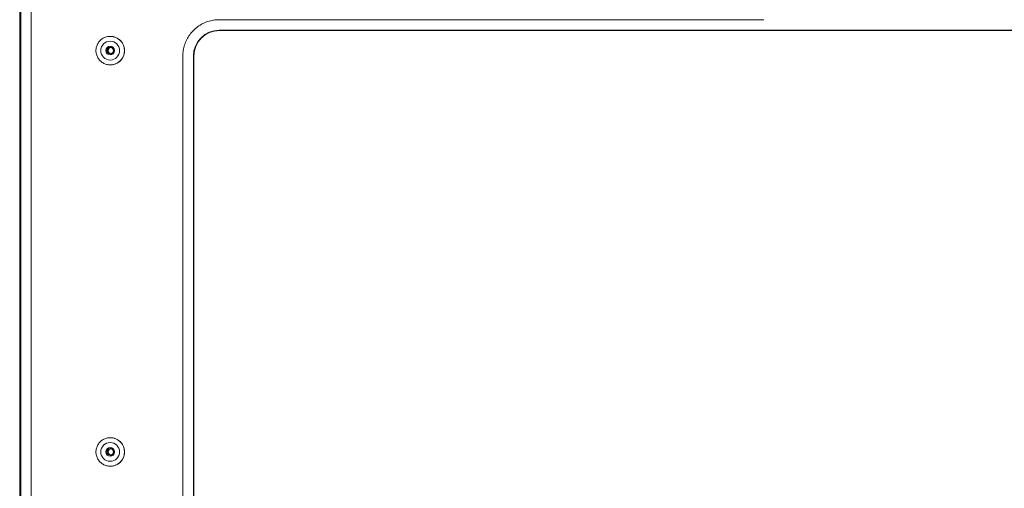
# Model space of a CAD drawing. Units: inches. Extents: x -317 to 335, y 0 to 226.
# Drawn here: x -140 to -131, y 38 to 43 of the extents above; entities that cross this region are included whole.
import ezdxf

# ---------------------------------------------------------------- set-up
doc = ezdxf.new("R2010")
doc.units = ezdxf.units.IN
doc.header["$MEASUREMENT"] = 0
doc.layers.add('Unnamed [1.1]', color=7, linetype='Continuous', lineweight=0)
doc.layers.add('Unnamed [1]', color=7, linetype='Continuous', lineweight=0)

msp = doc.modelspace()

# ---------------------------------------------------------------- linework, layer by layer
at = {"layer": 'Unnamed [1.1]', "color": 18, "linetype": 'Continuous', "lineweight": 0, "true_color": 0x000000}
for p, q in [((-140.0122757, 43.7889414), (-140.0122757, 30.7249414)), ((-140.0019923, 30.7249414), (-140.0019923, 43.7889414)), ((-139.9031272, 43.7889414), (-139.9031272, 30.7249414)), ((-138.1241212, 42.7598378), (-132.9714302, 42.7598378)), ((-139.1548954, 42.6019368), (-139.1555368, 42.6019368)), ((-132.9729192, 42.6599749), (-138.1231288, 42.6599749)), ((-138.1224457, 42.6565561), (-132.9739442, 42.6565561)), ((-127.8082236, 42.6599749), (-132.9599383, 42.6599749)), ((-132.9589133, 42.6565561), (-127.8089067, 42.6565561)), ((-138.4689987, 32.0979414), (-138.4689987, 42.4149414)), ((-138.3681489, 32.0979414), (-138.3681489, 42.4149414)), ((-138.3640472, 42.4149414), (-138.3640472, 32.0979414)), ((-139.1555368, 42.3319368), (-139.1548954, 42.3319368)), ((-139.1548954, 38.8019366), (-139.1555368, 38.8019366)), ((-139.1555368, 38.5319371), (-139.1548954, 38.5319371))]:
    msp.add_line(p, q, dxfattribs=at)
at = {"layer": 'Unnamed [1.1]', "color": 18, "linetype": 'Continuous', "lineweight": 0}
for points in [[(-138.4689987, 42.4149414), (-138.4687272, 42.4286317), (-138.4679166, 42.4422514), (-138.466573, 42.455786), (-138.4647022, 42.4692209), (-138.4623105, 42.4825418), (-138.4594037, 42.4957342), (-138.4559878, 42.5087834), (-138.4520688, 42.5216752), (-138.4476528, 42.534395), (-138.4427457, 42.5469283), (-138.4373536, 42.5592606), (-138.4314824, 42.5713776), (-138.4251381, 42.5832646), (-138.4183268, 42.5949072), (-138.4110544, 42.6062909), (-138.4033269, 42.6174014), (-138.3951504, 42.628224), (-138.3865308, 42.6387442), (-138.3774742, 42.6489478), (-138.3679864, 42.65882), (-138.3581147, 42.6683083), (-138.3479118, 42.6773654), (-138.337392, 42.6859855), (-138.3265701, 42.6941625), (-138.3154602, 42.7018903), (-138.3040771, 42.7091631), (-138.2924351, 42.7159748), (-138.2805488, 42.7223195), (-138.2684325, 42.728191), (-138.2561008, 42.7335834), (-138.2435682, 42.7384908), (-138.2308491, 42.742907), (-138.2179581, 42.7468262), (-138.2049095, 42.7502422), (-138.1917179, 42.7531492), (-138.1783978, 42.7555411), (-138.1649635, 42.7574119), (-138.1514297, 42.7587557), (-138.1378108, 42.7595663), (-138.1241212, 42.7598378)], [(-139.1555367, 42.6019368), (-139.1643727, 42.6016344), (-139.1731645, 42.6007373), (-139.1818773, 42.5992604), (-139.1904761, 42.5972188), (-139.198926, 42.5946275), (-139.2071922, 42.5915014), (-139.2152398, 42.5878556), (-139.2230339, 42.5837051), (-139.2305395, 42.5790648), (-139.2377218, 42.5739499), (-139.2445458, 42.5683752), (-139.2509768, 42.5623559), (-139.256983, 42.5559103), (-139.2625461, 42.5490709), (-139.267651, 42.5418734), (-139.2722826, 42.5343537), (-139.2764257, 42.5265476), (-139.2800654, 42.518491), (-139.2831864, 42.5102197), (-139.2857738, 42.5017695), (-139.2878123, 42.4931762), (-139.2892869, 42.4844757), (-139.2901825, 42.4757039), (-139.290484, 42.4668964), (-139.2901813, 42.4580892), (-139.2892845, 42.4493181), (-139.2878088, 42.4406189), (-139.2857693, 42.4320274), (-139.2831812, 42.4235794), (-139.2800595, 42.4153107), (-139.2764194, 42.4072572), (-139.2722761, 42.3994546), (-139.2676447, 42.3919388), (-139.2625402, 42.3847455), (-139.256978, 42.3779106), (-139.250973, 42.3714699), (-139.2445437, 42.3654558), (-139.2377216, 42.3598865), (-139.2305413, 42.354777), (-139.2230377, 42.3501421), (-139.2152455, 42.3459968), (-139.2071994, 42.3423559), (-139.1989342, 42.3392343), (-139.1904846, 42.3366468), (-139.1818853, 42.3346085), (-139.173171, 42.3331341), (-139.1643766, 42.3322386), (-139.1555367, 42.3319368)], [(-139.0199181, 42.4669366), (-139.0201842, 42.4735593), (-139.020765, 42.4801669), (-139.0216562, 42.4867439), (-139.0228532, 42.4932748), (-139.0243517, 42.4997441), (-139.0261471, 42.5061361), (-139.0282349, 42.5124355), (-139.0306108, 42.5186266), (-139.0332703, 42.524694), (-139.0362088, 42.5306221), (-139.039422, 42.5363953), (-139.0429054, 42.5419983), (-139.0466546, 42.5474154), (-139.050665, 42.552631), (-139.0549322, 42.5576298), (-139.0594518, 42.5623961), (-139.0642174, 42.5669163), (-139.0692154, 42.5711841), (-139.0744303, 42.575195), (-139.0798465, 42.5789446), (-139.0854485, 42.5824285), (-139.0912208, 42.5856421), (-139.0971479, 42.588581), (-139.1032142, 42.5912408), (-139.1094043, 42.5936171), (-139.1157026, 42.5957053), (-139.1220935, 42.597501), (-139.1285616, 42.5989998), (-139.1350914, 42.6001973), (-139.1416673, 42.6010889), (-139.1482738, 42.6016702), (-139.1548954, 42.6019368)], [(-139.1474911, 42.4369245), (-139.1495874, 42.4373162), (-139.151647, 42.437853), (-139.1536631, 42.4385286), (-139.155629, 42.4393373), (-139.1575381, 42.4402728), (-139.1593836, 42.4413293), (-139.1611589, 42.4425008), (-139.1628571, 42.4437812), (-139.1644716, 42.4451645), (-139.1659958, 42.4466447), (-139.1674228, 42.4482158), (-139.1687459, 42.4498719), (-139.1699586, 42.4516068), (-139.171054, 42.4534147), (-139.1720254, 42.4552894), (-139.1728662, 42.457225), (-139.1735696, 42.4592156), (-139.1741289, 42.461255), (-139.1745374, 42.4633372), (-139.1747884, 42.4654564), (-139.1748758, 42.4675886), (-139.1748019, 42.4697092), (-139.1745723, 42.4718114), (-139.1741926, 42.4738881), (-139.1736686, 42.4759323), (-139.1730059, 42.4779371), (-139.1722103, 42.4798955), (-139.1712873, 42.4818004), (-139.1702428, 42.4836449), (-139.1690822, 42.4854221), (-139.1678114, 42.4871248), (-139.166436, 42.4887462), (-139.1649617, 42.4902792), (-139.1633941, 42.4917169), (-139.161739, 42.4930523), (-139.160002, 42.4942783), (-139.1581887, 42.495388), (-139.156305, 42.4963745), (-139.1543564, 42.4972307), (-139.1523486, 42.4979496)], [(-139.1561962, 42.4356866), (-139.1537495, 42.4358282), (-139.1513238, 42.4361684), (-139.1489317, 42.436699), (-139.1465857, 42.4374118), (-139.1442984, 42.4382988), (-139.1420821, 42.4393518), (-139.1399496, 42.4405626), (-139.1379132, 42.4419232), (-139.1359854, 42.4434253), (-139.134179, 42.445061), (-139.1325062, 42.4468219), (-139.1309797, 42.4487001), (-139.129612, 42.4506874), (-139.1284156, 42.4527756), (-139.127403, 42.4549566), (-139.1265842, 42.457221), (-139.1259588, 42.4595544), (-139.125524, 42.4619411), (-139.1252768, 42.4643654), (-139.1252144, 42.4668117), (-139.1253339, 42.4692642), (-139.1256323, 42.4717073), (-139.1261069, 42.4741252), (-139.1267546, 42.4765024), (-139.1275726, 42.478823), (-139.1285581, 42.4810715), (-139.1297081, 42.4832321), (-139.1310196, 42.4852892), (-139.13249, 42.487227), (-139.1341161, 42.4890299), (-139.1358931, 42.4906842), (-139.1378074, 42.4921842), (-139.1398436, 42.4935262), (-139.1419858, 42.4947065), (-139.1442187, 42.4957215), (-139.1465266, 42.4965674), (-139.1488939, 42.4972406), (-139.151305, 42.4977373), (-139.1537443, 42.4980538), (-139.1561962, 42.4981866)], [(-139.0199181, 42.4669366), (-139.0201842, 42.4603139), (-139.0207651, 42.4537063), (-139.0216563, 42.4471294), (-139.0228533, 42.4405985), (-139.0243518, 42.4341294), (-139.0261472, 42.4277374), (-139.028235, 42.4214381), (-139.0306109, 42.415247), (-139.0332704, 42.4091797), (-139.036209, 42.4032517), (-139.0394222, 42.3974784), (-139.0429056, 42.3918755), (-139.0466548, 42.3864584), (-139.0506652, 42.3812427), (-139.0549324, 42.3762438), (-139.059452, 42.3714773), (-139.0642176, 42.366957), (-139.0692156, 42.362689), (-139.0744304, 42.3586779), (-139.0798466, 42.354928), (-139.0854486, 42.351444), (-139.0912209, 42.3482302), (-139.097148, 42.345291), (-139.1032143, 42.3426311), (-139.1094043, 42.3402548), (-139.1157026, 42.3381665), (-139.1220936, 42.3363708), (-139.1285617, 42.3348722), (-139.1350914, 42.333675), (-139.1416673, 42.3327837), (-139.1482738, 42.3322028), (-139.1548954, 42.3319368)], [(-139.1555367, 38.8019368), (-139.1643727, 38.8016344), (-139.1731645, 38.8007373), (-139.1818773, 38.7992604), (-139.1904761, 38.7972188), (-139.198926, 38.7946275), (-139.2071922, 38.7915014), (-139.2152398, 38.7878556), (-139.2230339, 38.7837051), (-139.2305395, 38.7790648), (-139.2377218, 38.7739499), (-139.2445458, 38.7683752), (-139.2509768, 38.7623559), (-139.256983, 38.7559103), (-139.2625461, 38.7490709), (-139.267651, 38.7418734), (-139.2722826, 38.7343537), (-139.2764257, 38.7265476), (-139.2800654, 38.718491), (-139.2831864, 38.7102197), (-139.2857738, 38.7017695), (-139.2878123, 38.6931762), (-139.2892869, 38.6844757), (-139.2901825, 38.6757039), (-139.290484, 38.6668964), (-139.2901813, 38.6580892), (-139.2892845, 38.6493181), (-139.2878088, 38.6406189), (-139.2857693, 38.6320274), (-139.2831812, 38.6235794), (-139.2800595, 38.6153107), (-139.2764194, 38.6072572), (-139.2722761, 38.5994546), (-139.2676447, 38.5919388), (-139.2625402, 38.5847455), (-139.256978, 38.5779106), (-139.250973, 38.5714699), (-139.2445437, 38.5654558), (-139.2377216, 38.5598865), (-139.2305413, 38.554777), (-139.2230377, 38.5501421), (-139.2152455, 38.5459968), (-139.2071994, 38.5423559), (-139.1989342, 38.5392343), (-139.1904846, 38.5366468), (-139.1818853, 38.5346085), (-139.173171, 38.5331341), (-139.1643766, 38.5322386), (-139.1555367, 38.5319368)], [(-139.0199181, 38.6669364), (-139.0201842, 38.6735591), (-139.020765, 38.6801667), (-139.0216562, 38.6867438), (-139.0228532, 38.6932747), (-139.0243516, 38.699744), (-139.026147, 38.706136), (-139.0282348, 38.7124354), (-139.0306107, 38.7186266), (-139.0332701, 38.724694), (-139.0362087, 38.7306221), (-139.0394218, 38.7363954), (-139.0429052, 38.7419983), (-139.0466544, 38.7474154), (-139.0506648, 38.7526311), (-139.054932, 38.7576299), (-139.0594516, 38.7623962), (-139.0642172, 38.7669164), (-139.0692152, 38.7711842), (-139.0744301, 38.7751951), (-139.0798463, 38.7789447), (-139.0854483, 38.7824285), (-139.0912206, 38.7856421), (-139.0971477, 38.788581), (-139.1032141, 38.7912408), (-139.1094042, 38.793617), (-139.1157025, 38.7957052), (-139.1220934, 38.7975009), (-139.1285616, 38.7989997), (-139.1350914, 38.8001971), (-139.1416673, 38.8010887), (-139.1482738, 38.80167), (-139.1548954, 38.8019366)], [(-139.1474911, 38.6369243), (-139.1495873, 38.6373166), (-139.1516468, 38.6378537), (-139.1536629, 38.6385297), (-139.1556288, 38.6393385), (-139.1575379, 38.6402742), (-139.1593834, 38.6413308), (-139.1611586, 38.6425023), (-139.1628568, 38.6437826), (-139.1644714, 38.6451658), (-139.1659955, 38.6466459), (-139.1674225, 38.6482168), (-139.1687457, 38.6498727), (-139.1699584, 38.6516075), (-139.1710538, 38.6534151), (-139.1720253, 38.6552897), (-139.1728661, 38.6572252), (-139.1735695, 38.6592156), (-139.1741288, 38.6612549), (-139.1745373, 38.6633371), (-139.1747883, 38.6654563), (-139.1748758, 38.6675885), (-139.1748019, 38.6697092), (-139.1745723, 38.6718114), (-139.1741926, 38.6738882), (-139.1736687, 38.6759325), (-139.173006, 38.6779374), (-139.1722104, 38.6798958), (-139.1712875, 38.6818008), (-139.1702429, 38.6836453), (-139.1690824, 38.6854225), (-139.1678116, 38.6871253), (-139.1664363, 38.6887466), (-139.1649619, 38.6902796), (-139.1633944, 38.6917173), (-139.1617392, 38.6930525), (-139.1600022, 38.6942785), (-139.1581889, 38.695388), (-139.1563051, 38.6963743), (-139.1543565, 38.6972303), (-139.1523486, 38.6979489)], [(-139.1561962, 38.6356864), (-139.1537495, 38.635829), (-139.1513239, 38.6361699), (-139.1489318, 38.636701), (-139.1465858, 38.6374142), (-139.1442984, 38.6383013), (-139.1420821, 38.6393543), (-139.1399495, 38.640565), (-139.1379131, 38.6419254), (-139.1359854, 38.6434272), (-139.1341789, 38.6450625), (-139.1325061, 38.6468231), (-139.1309796, 38.6487008), (-139.1296119, 38.6506876), (-139.1284155, 38.6527754), (-139.1274029, 38.654956), (-139.1265841, 38.6572201), (-139.1259587, 38.6595532), (-139.1255239, 38.6619396), (-139.1252768, 38.6643638), (-139.1252145, 38.6668099), (-139.125334, 38.6692623), (-139.1256325, 38.6717054), (-139.1261071, 38.6741233), (-139.1267548, 38.6765005), (-139.1275729, 38.6788213), (-139.1285584, 38.6810699), (-139.1297084, 38.6832307), (-139.13102, 38.6852881), (-139.1324903, 38.6872262), (-139.1341164, 38.6890295), (-139.1358934, 38.6906842), (-139.1378077, 38.6921846), (-139.1398438, 38.693527), (-139.141986, 38.6947077), (-139.1442188, 38.6957229), (-139.1465267, 38.6965689), (-139.1488939, 38.697242), (-139.151305, 38.6977384), (-139.1537443, 38.6980545), (-139.1561962, 38.6981864)], [(-139.0199181, 38.6669364), (-139.0201842, 38.6603137), (-139.0207651, 38.6537062), (-139.0216563, 38.6471292), (-139.0228533, 38.6405985), (-139.0243518, 38.6341293), (-139.0261472, 38.6277374), (-139.0282351, 38.6214382), (-139.030611, 38.6152471), (-139.0332704, 38.6091799), (-139.036209, 38.6032518), (-139.0394222, 38.5974786), (-139.0429056, 38.5918756), (-139.0466548, 38.5864585), (-139.0506652, 38.5812427), (-139.0549324, 38.5762437), (-139.059452, 38.5714772), (-139.0642176, 38.5669566), (-139.0692156, 38.5626885), (-139.0744304, 38.5586771), (-139.0798466, 38.5549271), (-139.0854486, 38.5514428), (-139.0912209, 38.5482288), (-139.097148, 38.5452896), (-139.1032143, 38.5426295), (-139.1094043, 38.5402531), (-139.1157026, 38.5381649), (-139.1220935, 38.5363693), (-139.1285617, 38.5348708), (-139.1350914, 38.5336738), (-139.1416673, 38.5327829), (-139.1482738, 38.5322025), (-139.1548954, 38.5319371)]]:
    msp.add_lwpolyline(points, dxfattribs=at)
for points in [[(-139.1874412, 42.4669368, 0), (-139.1869182, 42.4669784, 0), (-139.1863952, 42.4670201, 0), (-139.1858721, 42.4670618, 0), (-139.1853491, 42.4671034, 0), (-139.1848261, 42.4671451, 0), (-139.1843031, 42.4671868, 0), (-139.18378, 42.4672284, 0), (-139.183257, 42.4672701, 0), (-139.182734, 42.4673118, 0), (-139.182211, 42.4673534, 0), (-139.1816879, 42.4673951, 0), (-139.1811649, 42.4674368, 0), (-139.1806419, 42.4674784, 0), (-139.1801189, 42.4675201, 0), (-139.1795959, 42.4675618, 0), (-139.1790728, 42.4676034, 0), (-139.1785498, 42.4676451, 0), (-139.1780268, 42.4676868, 0), (-139.1775038, 42.4677284, 0), (-139.1769807, 42.4677701, 0), (-139.1764577, 42.4678118, 0), (-139.1759347, 42.4678534, 0), (-139.1754117, 42.4678951, 0), (-139.1748886, 42.4679368, 0)], [(-139.1874412, 38.6669368, 0), (-139.1869182, 38.6669784, 0), (-139.1863952, 38.6670201, 0), (-139.1858721, 38.6670618, 0), (-139.1853491, 38.6671034, 0), (-139.1848261, 38.6671451, 0), (-139.1843031, 38.6671868, 0), (-139.18378, 38.6672284, 0), (-139.183257, 38.6672701, 0), (-139.182734, 38.6673118, 0), (-139.182211, 38.6673534, 0), (-139.1816879, 38.6673951, 0), (-139.1811649, 38.6674368, 0), (-139.1806419, 38.6674784, 0), (-139.1801189, 38.6675201, 0), (-139.1795959, 38.6675618, 0), (-139.1790728, 38.6676034, 0), (-139.1785498, 38.6676451, 0), (-139.1780268, 38.6676868, 0), (-139.1775038, 38.6677284, 0), (-139.1769807, 38.6677701, 0), (-139.1764577, 38.6678118, 0), (-139.1759347, 38.6678534, 0), (-139.1754117, 38.6678951, 0), (-139.1748886, 38.6679368, 0)]]:
    msp.add_polyline3d(points, dxfattribs=at)
at = {"layer": 'Unnamed [1.1]', "color": 18, "linetype": 'Continuous', "lineweight": 0, "true_color": 0x000000}
for centre, radius, start, end in [((-139.1555368, 42.4669368), 0.135, 270, 90), ((-139.1548954, 42.4669368), 0.135, 0, 90), ((-138.1231288, 42.4149414), 0.2450335, 90, 180), ((-138.1224457, 42.4149414), 0.2416148, 90, 180), ((-139.1563797, 42.4669368), 0.089, 90, 270), ((-139.1563797, 42.4669368), 0.04125, 90, 270), ((-139.1561965, 42.4669368), 0.0312448, 94.0889428, 180), ((-139.1436439, 42.4679368), 0.0312448, 106.17446567, 180), ((-139.1561965, 42.4669368), 0.0312448, 90, 94.0889428), ((-139.1563797, 42.4669368), 0.089, 270, 90), ((-139.1563797, 42.4669368), 0.04125, 270, 90), ((-139.1561965, 42.4669368), 0.0312448, 180, 270), ((-139.1436439, 42.4679368), 0.0312448, 180, 262.92779906), ((-139.1548954, 42.4669368), 0.135, 270, 0), ((-139.1555368, 38.6669368), 0.135, 270, 90), ((-139.1548954, 38.6669368), 0.135, 0, 90), ((-139.1563797, 38.6669368), 0.089, 90, 270), ((-139.1563797, 38.6669368), 0.04125, 90, 270), ((-139.1561965, 38.6669368), 0.0312448, 94.0889428, 180), ((-139.1436439, 38.6679368), 0.0312448, 106.17446567, 180), ((-139.1561965, 38.6669368), 0.0312448, 90, 94.0889428), ((-139.1563797, 38.6669368), 0.089, 270, 90), ((-139.1563797, 38.6669368), 0.04125, 270, 90), ((-139.1561965, 38.6669368), 0.0312448, 180, 270), ((-139.1436439, 38.6679368), 0.0312448, 180, 262.92779906), ((-139.1548954, 38.6669368), 0.135, 270, 0)]:
    msp.add_arc(centre, radius, start, end, dxfattribs=at)
at = {"layer": 'Unnamed [1]', "color": 18, "linetype": 'Continuous', "lineweight": 0, "true_color": 0x000000}
for p, q in [((-132.9739442, 42.6565561), (-132.9589133, 42.6565561)), ((-132.9729192, 42.6599749), (-132.9599383, 42.6599749))]:
    msp.add_line(p, q, dxfattribs=at)

doc.saveas('drawing.dxf')
